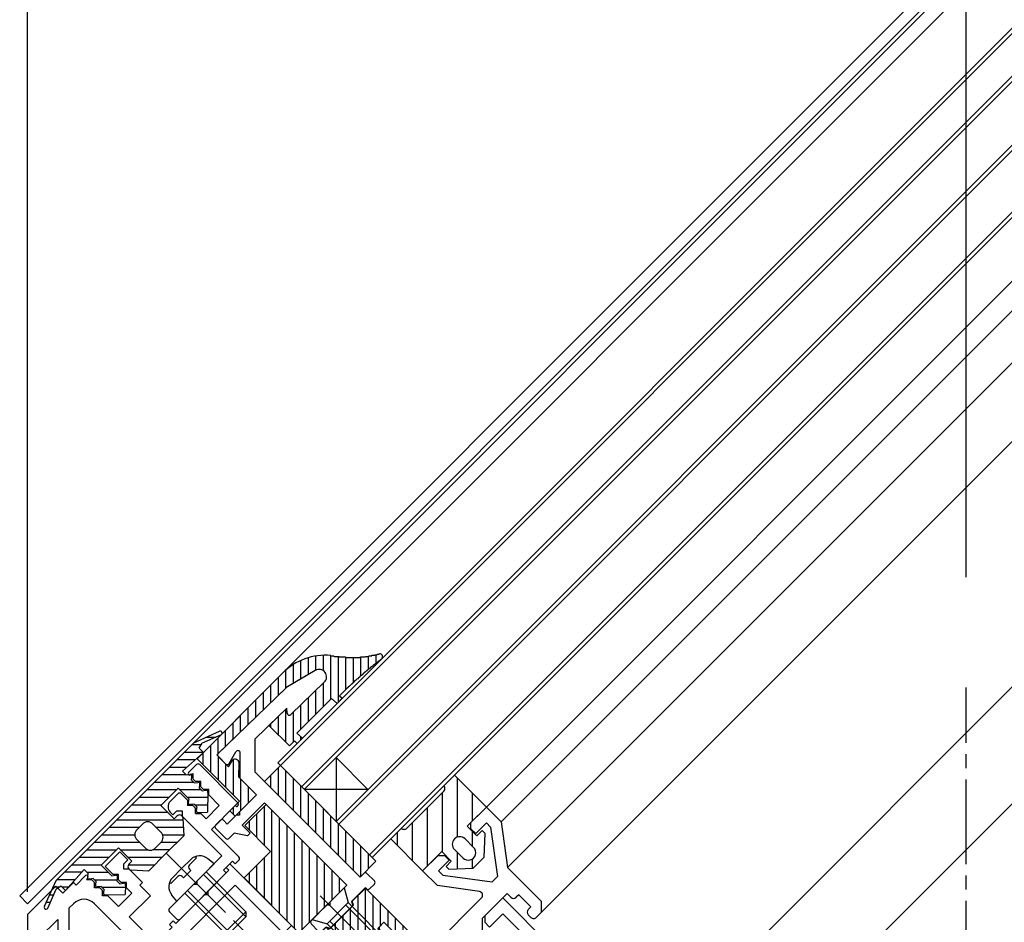
# Model space of a CAD drawing. Extents: x -210 to 210, y -148 to 148.
# Drawn here: x -149 to -105, y -21 to 19 of the extents above; entities that cross this region are included whole.
import ezdxf

# ---------------------------------------------------------------- set-up
doc = ezdxf.new("R2010")
doc.units = 0
doc.header["$LTSCALE"] = 10
doc.header["$MEASUREMENT"] = 0
doc.linetypes.add('DASHDOT', pattern=[0.5375, 0.375, -0.05, 0.0625, -0.05])
doc.linetypes.add('DOT', pattern=[0.1125, 0.0625, -0.05])
for name, color, linetype in [('ガラス', 48, 'CONTINUOUS'), ('ゴム等', 63, 'CONTINUOUS'), ('ボルト／ビス', 64, 'CONTINUOUS'), ('型材断面', 47, 'CONTINUOUS'), ('寸法', 80, 'CONTINUOUS')]:
    doc.layers.add(name, color=color, linetype=linetype)

# ---------------------------------------------------------------- blocks, each defined once
blk = doc.blocks.new('*U35')
at = {"layer": '型材断面', "color": 47, "linetype": 'Continuous'}
for p, q in [((-135.88598, -9.520658), (-137.113625, -10.24279)), ((-135.485425, -10.04775), (-136.969358, -11.480768)), ((-137.176175, -10.29032), (-140.192133, -13.2028)), ((-137.155878, -11.197498), (-138.55586, -12.549445)), ((-137.13851, -11.416727), (-137.155878, -11.197498)), ((-138.555858, -14.040155), (-138.55586, -12.549445)), ((-139.86464, -13.674183), (-140.193378, -13.345445)), ((-139.707007, -13.652913), (-139.409448, -13.129767)), ((-139.222525, -14.316298), (-139.222525, -13.17921)), ((-138.497567, -15.041255), (-139.222525, -14.316298)), ((-133.90137, -18.69464), (-138.555858, -14.040155)), ((-139.251815, -15.795503), (-138.497567, -15.041255)), ((-139.133962, -16.384757), (-138.144013, -15.394808)), ((-134.49063, -19.048193), (-138.144013, -15.394808)), ((-140.312475, -16.38476), (-140.10034, -16.172625)), ((-139.79393, -16.337618), (-139.958922, -16.172625)), ((-139.79393, -16.337618), (-139.393235, -15.936923)), ((-139.251815, -15.936925), (-139.393235, -15.936923)), ((-139.251815, -15.795503), (-139.251815, -15.936925)), ((-139.86464, -16.974013), (-140.312475, -16.52618)), ((-138.78041, -16.73831), (-139.133962, -16.384757)), ((-139.72322, -16.974015), (-139.487518, -16.73831)), ((-138.89826, -16.856165), (-139.487518, -16.73831)), ((-138.89826, -16.856165), (-138.78041, -16.73831)), ((-133.90137, -18.69464), (-133.736383, -18.529648)), ((-133.264977, -18.859633), (-133.59496, -18.529648)), ((-135.244875, -19.80244), (-134.49063, -19.048193)), ((-134.278497, -19.77887), (-133.66567, -19.166045)), ((-133.61853, -19.213185), (-133.66567, -19.166045)), ((-133.477107, -19.213185), (-133.264977, -19.001052)), ((-136.069835, -20.627398), (-135.386298, -19.943862)), ((-135.244875, -19.943862), (-135.386298, -19.943862)), ((-135.244875, -19.80244), (-135.244875, -19.943862)), ((-135.233087, -20.969168), (-134.21957, -19.955648)), ((-134.278497, -19.77887), (-134.21957, -19.955648)), ((-135.739848, -21.098802), (-136.069835, -20.768822)), ((-135.59843, -21.098802), (-135.409868, -20.91024)), ((-135.233087, -20.969168), (-135.409868, -20.91024))]:
    blk.add_line(p, q, dxfattribs=at)
for centre, radius, start, end in [((-135.716977, -9.807962), 0.333333, 314, 120.465208), ((-136.94462, -10.530095), 0.333333, 120.465208, 134), ((-137.038822, -11.408825), 0.1, 184.529049, 314), ((-139.322524, -13.179202), 0.1, 0, 150.369338), ((-140.122666, -13.274728), 0.1, 134, 225), ((-139.793928, -13.603466), 0.1, 225, 330.369338), ((-140.02963, -16.243331), 0.1, 45, 135), ((-140.241762, -16.455463), 0.1, 135, 225), ((-139.793928, -16.903297), 0.1, 225, 315), ((-133.665669, -18.600354), 0.1, 45, 135), ((-133.547818, -19.142469), 0.1, 225, 315), ((-133.335686, -18.930337), 0.1, 315, 45), ((-135.999122, -20.698104), 0.1, 135, 225), ((-135.669139, -21.028087), 0.1, 225, 315)]:
    blk.add_arc(centre, radius, start, end, dxfattribs=at)
blk = doc.blocks.new('*U36')
at = {"layer": '型材断面', "color": 47, "linetype": 'Continuous'}
for p, q in [((-141.160988, -13.697735), (-141.51454, -14.051292)), ((-139.32251, -15.394795), (-141.019565, -13.697738)), ((-141.435973, -14.157228), (-141.325978, -14.098433)), ((-141.325978, -14.098433), (-141.325978, -14.334135)), ((-141.208127, -14.451985), (-141.325978, -14.334135)), ((-140.972425, -14.451985), (-141.208127, -14.451985)), ((-140.972425, -14.687687), (-140.972425, -14.451985)), ((-140.854575, -14.805537), (-140.972425, -14.687687)), ((-140.618873, -14.805537), (-140.854575, -14.805537)), ((-140.618873, -15.04124), (-140.618873, -14.805537)), ((-141.985945, -14.9941), (-142.327712, -15.33587)), ((-141.56168, -15.276943), (-141.844523, -14.9941)), ((-141.56168, -15.276943), (-141.56168, -15.512645)), ((-140.147468, -15.512645), (-140.618873, -15.04124)), ((-141.325978, -15.512645), (-141.56168, -15.512645)), ((-141.208127, -15.630498), (-141.325978, -15.512645)), ((-141.208127, -15.8662), (-141.208127, -15.630498)), ((-140.147468, -15.512645), (-140.736722, -16.1019)), ((-139.46393, -15.536215), (-140.50102, -16.573305)), ((-139.384267, -15.55412), (-139.46393, -15.536215)), ((-139.32251, -15.394795), (-139.304605, -15.474457)), ((-142.209862, -15.925125), (-142.327712, -15.807273)), ((-142.033085, -15.748347), (-142.209862, -15.925125)), ((-142.033085, -15.748347), (-141.797383, -15.748347)), ((-141.797383, -15.748347), (-141.797383, -15.98405)), ((-140.029615, -17.751818), (-141.797383, -15.98405)), ((-141.208127, -15.8662), (-140.972425, -15.8662)), ((-140.736722, -16.1019), (-140.972425, -15.8662)), ((-139.27537, -17.798957), (-140.50102, -16.573305)), ((-140.029615, -17.751818), (-141.137418, -18.859617)), ((-139.558213, -17.98752), (-139.958905, -18.388213)), ((-139.44036, -18.10537), (-139.558213, -17.98752)), ((-139.275367, -17.940377), (-139.44036, -18.10537)), ((-139.841055, -18.506065), (-141.891663, -20.556675)), ((-139.841055, -18.506065), (-139.958905, -18.388213)), ((-141.278838, -19.00104), (-142.363068, -20.08527)), ((-141.278838, -19.00104), (-141.137418, -19.001037)), ((-141.137418, -19.001037), (-141.137418, -18.859617)), ((-142.033085, -20.556672), (-142.36307, -20.22669))]:
    blk.add_line(p, q, dxfattribs=at)
for centre, radius, start, end in [((-141.090277, -13.768446), 0.1, 45, 135), ((-141.4674, -14.098429), 0.066667, 135, 298.125506), ((-141.915235, -15.064808), 0.1, 45, 135), ((-142.092011, -15.571568), 0.333333, 135, 225), ((-139.36965, -15.489073), 0.066667, 257.333531, 12.666469), ((-139.34608, -17.869665), 0.1, 315, 45), ((-142.292358, -20.155977), 0.1, 135, 225), ((-141.962375, -20.48596), 0.1, 225, 315)]:
    blk.add_arc(centre, radius, start, end, dxfattribs=at)
blk = doc.blocks.new('*U40')
at = {"layer": '型材断面', "color": 47, "linetype": 'Continuous'}
for p, q in [((-128.362227, -20.4149), (-127.560797, -19.613495)), ((-124.657492, -22.5168), (-127.560827, -19.613525)), ((-128.362227, -20.4149), (-128.36223, -20.69774)), ((-128.150095, -20.90987), (-127.56083, -20.320622)), ((-126.735862, -21.14557), (-127.56083, -20.320622)), ((-128.36223, -20.69774), (-128.150095, -20.90987)), ((-126.382308, -21.40484), (-131.803575, -26.825947)), ((-129.092922, -23.502557), (-126.735862, -21.14557)), ((-126.382308, -21.40484), (-125.32416, -22.462968)), ((-129.823605, -21.876232), (-130.625005, -22.677607)), ((-129.917887, -22.67761), (-129.328622, -22.088363)), ((-129.823605, -21.876232), (-129.540758, -21.876232)), ((-129.540758, -21.876232), (-129.328622, -22.088363)), ((-129.44648, -23.856105), (-130.625005, -22.677607)), ((-129.092922, -23.502557), (-129.917887, -22.67761)), ((-125.32416, -22.462968), (-125.32416, -34.713548)), ((-124.657492, -28.813548), (-124.657492, -22.5168)), ((-131.803568, -26.213123), (-129.44648, -23.856105)), ((-138.00242, -25.199628), (-138.002425, -25.671033)), ((-138.00242, -25.199628), (-137.766715, -24.96393)), ((-136.658908, -26.071765), (-137.766715, -24.96393)), ((-134.113345, -26.02464), (-133.052668, -24.96399)), ((-132.74626, -25.270407), (-133.052678, -25.576815)), ((-133.052668, -24.96399), (-132.74626, -25.270407)), ((-138.002425, -25.671033), (-135.763285, -27.910235)), ((-133.052678, -25.576815), (-132.486997, -26.142508)), ((-136.658908, -26.21319), (-136.658908, -26.071765)), ((-136.658908, -26.21319), (-136.517487, -26.21319)), ((-135.409723, -27.320982), (-136.517487, -26.21319)), ((-134.11335, -26.260343), (-134.113345, -26.024643)), ((-132.486997, -26.142508), (-132.180583, -25.8361)), ((-131.803568, -26.213123), (-132.180583, -25.8361)), ((-134.349047, -26.260335), (-135.409723, -27.320982)), ((-134.11335, -26.260343), (-134.349047, -26.260335)), ((-134.057493, -28.325785), (-132.18059, -26.448923)), ((-131.803575, -26.825947), (-132.18059, -26.448923)), ((-135.056178, -27.910243), (-134.631905, -27.485985)), ((-134.631905, -27.485985), (-134.231213, -27.886687)), ((-114.157495, -28.813548), (-114.157495, -27.14688)), ((-114.157495, -27.14688), (-113.657495, -27.14688)), ((-113.657495, -43.480215), (-113.657495, -27.14688)), ((-135.763285, -27.910235), (-135.056178, -27.910243)), ((-134.231213, -27.886687), (-134.490827, -28.146295)), ((-134.490827, -30.713545), (-134.490827, -28.146295)), ((-134.057493, -34.713548), (-134.057493, -28.325785)), ((-125.32416, -28.813548), (-125.32416, -34.713548)), ((-116.658962, -28.813548), (-124.657492, -28.813548)), ((-116.658962, -28.813548), (-114.157495, -28.813548)), ((-115.657495, -29.313548), (-124.657492, -29.313548)), ((-124.657492, -29.313548), (-124.657492, -42.980215)), ((-115.657495, -29.313548), (-115.657495, -29.813548)), ((-115.324162, -29.313548), (-115.324162, -29.813548)), ((-114.157495, -29.313548), (-115.324162, -29.313548)), ((-114.157495, -29.313548), (-114.157495, -42.980215)), ((-115.657495, -29.813548), (-115.324162, -29.813548)), ((-134.390827, -30.813545), (-134.490827, -30.713545)), ((-134.390827, -30.813545), (-134.490827, -30.913545)), ((-134.490827, -30.913545), (-134.490827, -31.880213)), ((-134.390827, -31.980213), (-134.490827, -31.880213)), ((-134.390827, -31.980213), (-134.490827, -32.080213)), ((-134.490827, -35.14688), (-134.490827, -32.080213)), ((-134.057493, -34.713548), (-129.525512, -34.713548)), ((-129.358845, -34.54688), (-129.525512, -34.713548)), ((-129.358845, -34.54688), (-128.025512, -34.54688)), ((-128.025512, -34.54688), (-127.858845, -34.713548)), ((-125.32416, -34.713548), (-127.858845, -34.713548)), ((-134.490827, -35.14688), (-129.725512, -35.14688)), ((-129.725512, -36.480213), (-129.725512, -35.14688)), ((-129.225512, -36.580213), (-129.225512, -35.14688)), ((-129.225512, -35.14688), (-128.79218, -35.14688)), ((-128.69218, -35.04688), (-128.79218, -35.14688)), ((-128.69218, -35.04688), (-128.59218, -35.14688)), ((-128.59218, -35.14688), (-128.158847, -35.14688)), ((-128.158847, -36.580213), (-128.158847, -35.14688)), ((-127.658847, -36.480213), (-127.658847, -35.14688)), ((-125.32416, -35.14688), (-127.658847, -35.14688)), ((-125.32416, -35.14688), (-125.32416, -40.213545)), ((-129.725512, -36.480213), (-129.858847, -36.480213)), ((-129.858847, -36.980213), (-129.858847, -36.480213)), ((-129.525512, -36.980213), (-129.225512, -36.580213)), ((-127.858847, -36.980213), (-128.158847, -36.580213)), ((-127.525512, -36.480213), (-127.658847, -36.480213)), ((-127.525512, -36.980213), (-127.525512, -36.480213)), ((-129.525512, -36.980213), (-129.858847, -36.980213)), ((-127.858847, -36.980213), (-127.525512, -36.980213)), ((-125.22416, -40.313545), (-125.32416, -40.213545)), ((-125.22416, -40.313545), (-125.32416, -40.413545)), ((-125.32416, -41.38021), (-125.32416, -40.413545)), ((-125.22416, -41.48021), (-125.32416, -41.38021)), ((-125.22416, -41.48021), (-125.32416, -41.58021)), ((-125.32416, -44.413545), (-125.32416, -41.58021)), ((-115.324162, -42.480215), (-115.657495, -42.480215)), ((-115.657495, -42.980213), (-115.657495, -42.480215)), ((-115.324162, -42.980213), (-115.324162, -42.480215)), ((-124.657492, -42.980215), (-115.657495, -42.980215)), ((-115.324162, -42.980215), (-114.157495, -42.980215)), ((-124.657492, -43.480215), (-113.657495, -43.480215)), ((-124.657492, -43.480215), (-124.657492, -44.413545)), ((-124.824158, -44.580213), (-125.157492, -44.580213))]:
    blk.add_line(p, q, dxfattribs=at)
at = {"layer": '型材断面', "color": 47, "linetype": 'DOT'}
for centre, start, end in [((-125.157489, -44.413543), 180, 270), ((-124.824155, -44.413543), 270, 0)]:
    blk.add_arc(centre, 0.166667, start, end, dxfattribs=at)
blk = doc.blocks.new('*U50')
at = {"layer": '型材断面', "linetype": 'Continuous'}
for p, q in [((-128.975035, -16.266507), (-128.291495, -15.58297)), ((-128.291495, -15.58297), (-127.631527, -16.242937)), ((-128.97503, -16.549355), (-128.975035, -16.266507)), ((-128.7629, -16.76148), (-128.97503, -16.549355)), ((-128.291493, -16.290082), (-128.7629, -16.76148)), ((-128.103525, -16.47805), (-128.291493, -16.290082)), ((-128.103525, -16.47805), (-127.796968, -18.671118)), ((-127.631527, -16.242937), (-127.348092, -18.270612)), ((-130.436385, -17.727862), (-131.11992, -18.411402)), ((-130.436385, -17.727862), (-130.153545, -17.72786)), ((-130.153545, -17.72786), (-129.941415, -17.939998)), ((-130.41282, -18.411402), (-129.941415, -17.939998)), ((-125.84022, -19.778448), (-127.348092, -18.270612)), ((-131.11992, -18.411402), (-130.459952, -19.07137)), ((-130.224848, -18.599367), (-130.41282, -18.411402)), ((-130.224848, -18.599367), (-128.031775, -18.90593)), ((-128.031775, -18.90593), (-127.796968, -18.671118)), ((-128.599295, -19.33146), (-130.459952, -19.07137)), ((-131.214205, -22.324057), (-128.504518, -19.614375)), ((-127.37231, -19.42491), (-128.480108, -20.532708)), ((-127.37231, -19.42491), (-127.207298, -19.58992)), ((-126.853733, -19.472058), (-126.971598, -19.58992)), ((-126.311637, -20.014145), (-126.853733, -19.472058)), ((-126.429495, -20.132002), (-126.311637, -20.014145)), ((-125.840215, -20.249848), (-125.84022, -19.778448)), ((-128.480108, -20.532708), (-128.4801, -21.098383)), ((-126.429495, -20.367707), (-126.311637, -20.485565)), ((-126.075932, -20.485565), (-125.840215, -20.249848)), ((-132.840547, -20.697718), (-133.052683, -20.909847)), ((-133.052683, -20.909847), (-133.005542, -21.428388)), ((-131.214205, -22.324057), (-132.840547, -20.697718)), ((-128.4801, -21.098383), (-129.140107, -21.75837)), ((-133.005542, -21.428388), (-131.662045, -22.77189)), ((-131.685635, -23.738238), (-129.705755, -21.758355)), ((-129.705755, -21.758355), (-129.140107, -21.75837)), ((-134.490465, -22.347625), (-134.278325, -22.13549)), ((-133.759793, -22.18263), (-134.278325, -22.13549)), ((-133.759793, -22.18263), (-132.41629, -23.526133)), ((-134.490465, -22.347625), (-131.333148, -25.504943)), ((-131.662045, -22.77189), (-132.41629, -23.526133)), ((-131.520693, -23.90318), (-131.685635, -23.738238)), ((-131.756402, -24.374587), (-131.520695, -24.138883)), ((-131.214287, -24.9167), (-131.756402, -24.374587)), ((-130.97859, -24.681), (-131.21429, -24.916708)), ((-130.625035, -24.798855), (-130.742887, -24.681)), ((-131.096443, -25.505962), (-130.625035, -25.034555))]:
    blk.add_line(p, q, dxfattribs=at)
for centre, start, end in [((-128.622371, -19.496523), 315.000002, 82.042477), ((-127.089448, -19.472069), 225.00076, 314.999392), ((-126.311644, -20.249855), 135, 225), ((-126.193786, -20.36772), 225, 315), ((-131.638544, -24.021035), 314.99919, 45), ((-130.860738, -24.798856), 45.000002, 135.000002), ((-130.742888, -24.916707), 315.000002, 45.000002), ((-131.214293, -25.388112), 225.000002, 315.000002)]:
    blk.add_arc(centre, 0.166667, start, end, dxfattribs=at)
blk = doc.blocks.new('*U239')
at = {"layer": '型材断面', "linetype": 'Continuous'}
for p, q in [((-144.56522, -17.574625), (-145.213403, -18.222805)), ((-144.56522, -17.574625), (-144.211668, -17.928178)), ((-144.859847, -18.57636), (-145.213403, -18.222805)), ((-144.388443, -18.104955), (-144.211668, -17.928178)), ((-144.388443, -18.340657), (-144.388443, -18.104955)), ((-144.15274, -18.340657), (-144.388443, -18.340657)), ((-143.563485, -18.929912), (-144.15274, -18.340657)), ((-139.83939, -18.269948), (-139.674398, -18.104955)), ((-139.721537, -18.387798), (-139.83939, -18.269948)), ((-139.674398, -18.104955), (-136.941043, -20.83831)), ((-146.509763, -19.047765), (-146.0855, -18.6235)), ((-145.979565, -18.702067), (-146.03836, -18.812062)), ((-144.624145, -18.57636), (-144.859847, -18.57636)), ((-144.624145, -18.812062), (-144.624145, -18.57636)), ((-140.664347, -19.330608), (-139.721537, -18.387798)), ((-148.65751, -20.346983), (-147.405433, -19.094905)), ((-147.09902, -19.401318), (-147.405433, -19.094905)), ((-147.09902, -19.401318), (-146.627615, -18.929912)), ((-146.509763, -19.047765), (-146.627615, -18.929912)), ((-145.802657, -18.812062), (-146.03836, -18.812062)), ((-145.684805, -18.929912), (-145.802657, -18.812062)), ((-145.684805, -19.165615), (-145.684805, -18.929912)), ((-145.449103, -19.165615), (-145.684805, -19.165615)), ((-145.331253, -19.283468), (-145.449103, -19.165615)), ((-144.506295, -18.929912), (-144.624145, -18.812062)), ((-144.270593, -18.929912), (-144.506295, -18.929912)), ((-144.270593, -19.165615), (-144.270593, -18.929912)), ((-144.03489, -19.401318), (-144.270593, -19.165615)), ((-143.681337, -19.047765), (-143.563485, -18.929912)), ((-143.681337, -19.047765), (-143.20993, -19.519168)), ((-139.438692, -19.047763), (-142.502825, -22.111895)), ((-137.294595, -21.19186), (-139.438692, -19.047763)), ((-145.331253, -19.519168), (-145.331253, -19.283468)), ((-145.09555, -19.519168), (-145.331253, -19.519168)), ((-144.624145, -19.990572), (-145.09555, -19.519168)), ((-144.624145, -19.990572), (-144.03489, -19.401318)), ((-144.15274, -20.461978), (-143.20993, -19.519168)), ((-142.07856, -20.74482), (-140.80577, -19.472027)), ((-140.664347, -19.472027), (-140.80577, -19.472027)), ((-140.664347, -19.330608), (-140.664347, -19.472027)), ((-146.627615, -19.872722), (-146.824178, -20.069285)), ((-146.824178, -20.069285), (-146.824178, -22.069285)), ((-145.684805, -19.872722), (-141.537245, -24.020283)), ((-148.65751, -20.346983), (-148.65751, -42.4615)), ((-144.15274, -20.461978), (-142.97423, -21.64049)), ((-147.324178, -20.569285), (-148.15751, -21.402617)), ((-147.324178, -20.569285), (-147.324178, -22.069285)), ((-142.97423, -21.64049), (-142.243552, -20.909813)), ((-142.361405, -20.79196), (-142.196413, -20.62697)), ((-142.243552, -20.909813), (-142.361405, -20.79196)), ((-142.07856, -20.74482), (-142.196413, -20.62697)), ((-136.941043, -20.83831), (-137.294595, -21.19186)), ((-148.15751, -41.9615), (-148.15751, -21.402617)), ((-147.324178, -22.069285), (-146.824178, -22.069285)), ((-140.358738, -24.25599), (-142.502825, -22.111895)), ((-140.595158, -24.492407), (-140.358738, -24.25599)), ((-142.009353, -24.963793), (-141.537248, -24.491687)), ((-139.803133, -27.170095), (-142.009353, -24.963793)), ((-138.945273, -27.085157), (-140.595165, -25.43521)), ((-139.41667, -27.792252), (-138.945273, -27.085157)), ((-140.274535, -27.877197), (-139.803133, -27.170095)), ((-138.515402, -29.636333), (-140.274535, -27.877197)), ((-139.41667, -27.792252), (-138.898128, -28.310797)), ((-138.898128, -28.45222), (-138.898128, -28.310797)), ((-138.898128, -28.45222), (-138.756705, -28.45222)), ((-138.756705, -28.45222), (-138.23816, -28.970765)), ((-137.531052, -28.49936), (-138.23816, -28.970765)), ((-137.531052, -28.49936), (-137.059648, -28.970765)), ((-138.515402, -29.636333), (-137.58202, -29.014077)), ((-137.58202, -29.014077), (-137.34249, -29.253607)), ((-137.34249, -29.253607), (-137.059648, -28.970765)), ((-132.159037, -39.494862), (-132.159037, -38.494862)), ((-132.159037, -38.494862), (-130.59237, -38.494862)), ((-130.59237, -38.828195), (-130.59237, -38.494862)), ((-127.525705, -38.828195), (-130.59237, -38.828195)), ((-127.525705, -38.828195), (-127.525705, -39.328195)), ((-131.825705, -38.994862), (-131.825705, -39.494862)), ((-131.825705, -38.994862), (-130.99237, -38.994862)), ((-130.99237, -38.994862), (-130.99237, -41.9615)), ((-130.49237, -44.594862), (-130.49237, -39.328195)), ((-128.79237, -39.328195), (-130.49237, -39.328195)), ((-128.69237, -39.228195), (-128.79237, -39.328195)), ((-128.59237, -39.328195), (-128.69237, -39.228195)), ((-128.59237, -39.328195), (-127.525705, -39.328195)), ((-132.159037, -39.494862), (-131.825705, -39.494862)), ((-148.15751, -41.9615), (-130.99237, -41.9615)), ((-148.65751, -42.4615), (-140.324178, -42.4615)), ((-140.324178, -47.128168), (-140.324178, -42.4615)), ((-139.65751, -47.128168), (-139.65751, -42.4615)), ((-139.65751, -42.4615), (-130.99237, -42.4615)), ((-130.99237, -43.294863), (-130.99237, -42.4615)), ((-130.99237, -43.294863), (-131.825705, -43.294863)), ((-131.825705, -43.294863), (-131.825705, -43.794863)), ((-130.99237, -43.794863), (-131.825705, -43.794863)), ((-130.99237, -44.928195), (-130.99237, -43.794863)), ((-130.159037, -44.594862), (-130.49237, -44.594862)), ((-129.99237, -44.928195), (-129.99237, -44.761528)), ((-130.825705, -45.094862), (-130.159037, -45.094862)), ((-139.65751, -47.128168), (-140.324178, -47.128168))]:
    blk.add_line(p, q, dxfattribs=at)
for centre, radius, start, end in [((-146.038358, -18.67064), 0.066667, 331.874494, 135), ((-146.156208, -20.344128), 0.666667, 45, 135), ((-141.772946, -24.255985), 0.333333, 314.999899, 45), ((-140.123752, -24.963814), 0.666667, 134.999863, 224.999045), ((-130.825697, -44.9282), 0.166667, 180, 270), ((-130.159031, -44.761534), 0.166667, 0, 90), ((-130.159031, -44.9282), 0.166667, 270, 0)]:
    blk.add_arc(centre, radius, start, end, dxfattribs=at)
blk = doc.blocks.new('*U116')
at = {"layer": 'ゴム等', "linetype": 'Continuous'}
for p, q in [((-136.539218, -9.083497), (-136.539218, -9.904907)), ((-136.205885, -8.959015), (-136.205885, -9.708832)), ((-135.872552, -8.882208), (-135.872552, -9.512758)), ((-135.53922, -8.848957), (-135.53922, -9.52598)), ((-135.205887, -8.857622), (-135.205887, -10.80662)), ((-134.872555, -8.894625), (-134.872555, -10.944693)), ((-134.53922, -8.923925), (-134.53922, -10.375652)), ((-134.205887, -8.93696), (-134.205887, -10.06284)), ((-133.872552, -8.925148), (-133.872552, -9.763152)), ((-133.53922, -8.882333), (-133.53922, -9.476502)), ((-133.205885, -8.81742), (-133.205885, -9.209018)), ((-137.205885, -9.51415), (-137.205885, -10.318862)), ((-135.88598, -9.520658), (-137.148125, -10.263083)), ((-136.872552, -9.263555), (-136.872552, -10.100985)), ((-141.137627, -13.438522), (-137.327322, -9.628225)), ((-137.53922, -9.840122), (-137.53922, -10.640762)), ((-135.485425, -10.04775), (-136.969358, -11.480768)), ((-140.265528, -13.273532), (-137.148125, -10.263083)), ((-137.872552, -10.173455), (-137.872552, -10.962658)), ((-135.872552, -10.421593), (-135.872552, -11.473285)), ((-135.53922, -10.0997), (-135.53922, -11.139955)), ((-134.472272, -10.308705), (-134.808365, -10.6448)), ((-134.472272, -10.308705), (-134.44009, -10.277243)), ((-138.53922, -10.84012), (-138.53922, -11.606452)), ((-138.205887, -10.50679), (-138.205887, -11.284558)), ((-136.699275, -12.300003), (-135.166243, -10.766978)), ((-136.205885, -10.74349), (-136.205885, -11.806615)), ((-135.166243, -10.766978), (-134.922182, -10.994322)), ((-134.922182, -10.994322), (-134.686335, -10.758468)), ((-134.808365, -10.6448), (-134.686335, -10.758468)), ((-138.872555, -11.92835), (-138.872555, -11.173452)), ((-137.155878, -11.197498), (-137.947393, -11.961855)), ((-137.205885, -11.24579), (-137.205885, -12.70336)), ((-137.13851, -11.416727), (-137.155878, -11.197498)), ((-136.539218, -11.065385), (-136.539218, -12.139948)), ((-139.205885, -12.250245), (-139.205885, -11.506783)), ((-137.53922, -11.567688), (-137.53922, -12.370028)), ((-136.872552, -11.387283), (-136.872552, -12.708985)), ((-139.872552, -12.894038), (-139.872552, -12.17345)), ((-139.539218, -12.572142), (-139.539218, -11.840117)), ((-137.036408, -12.87284), (-137.947393, -11.961855)), ((-137.872552, -11.889582), (-137.872552, -12.036693)), ((-140.205885, -13.215938), (-140.205885, -12.50678)), ((-137.036408, -12.87284), (-136.813093, -12.649525)), ((-136.813093, -12.649525), (-136.691068, -12.7632)), ((-136.699275, -12.300003), (-136.455215, -12.527347)), ((-136.691068, -12.7632), (-136.455215, -12.527347)), ((-136.539218, -12.449095), (-136.539218, -12.611352)), ((-140.53922, -12.840115), (-140.53922, -14.036932)), ((-139.25201, -15.324143), (-141.137627, -13.438522)), ((-140.872552, -13.173448), (-140.872552, -13.703597)), ((-139.746983, -13.792077), (-140.265528, -13.273532)), ((-140.205885, -13.333173), (-140.205885, -14.370265)), ((-139.746983, -13.792077), (-139.558425, -13.509238)), ((-139.539218, -13.480428), (-139.539218, -15.036932)), ((-139.872552, -13.666507), (-139.872552, -14.7036)), ((-139.275577, -14.263483), (-139.27392, -13.624972)), ((-138.49776, -15.0413), (-139.275577, -14.263483)), ((-139.205885, -14.333175), (-139.205885, -15.749417)), ((-138.872555, -14.666505), (-138.872555, -15.41609)), ((-139.440575, -15.984108), (-138.49776, -15.0413)), ((-139.676278, -15.74841), (-139.25201, -15.324143)), ((-139.539218, -15.61135), (-139.539218, -15.885465)), ((-139.440575, -15.984108), (-139.676278, -15.74841))]:
    blk.add_line(p, q, dxfattribs=at)
for points in [[(-135.2, -8.875), (-135.2, -8.875), (-135.175, -8.875), (-135.175, -8.875), (-135.175, -8.875), (-135.15, -8.875), (-135.15, -8.875), (-135.125, -8.875), (-135.125, -8.875), (-135.1, -8.875), (-135.1, -8.875), (-135.1, -8.875), (-135.075, -8.875), (-135.075, -8.875), (-135.05, -8.9), (-135.05, -8.9), (-135.025, -8.9), (-135.025, -8.9), (-135, -8.9), (-135, -8.9), (-135, -8.9), (-134.975, -8.9), (-134.975, -8.9), (-134.95, -8.9), (-134.95, -8.9), (-134.925, -8.9), (-134.925, -8.9), (-134.925, -8.9), (-134.9, -8.9), (-134.9, -8.9), (-134.875, -8.9), (-134.875, -8.9), (-134.85, -8.9), (-134.85, -8.9), (-134.825, -8.9), (-134.825, -8.925), (-134.825, -8.925), (-134.8, -8.925), (-134.8, -8.925), (-134.775, -8.925), (-134.775, -8.925), (-134.75, -8.925), (-134.75, -8.925), (-134.75, -8.925), (-134.725, -8.925), (-134.725, -8.925), (-134.7, -8.925), (-134.7, -8.925), (-134.675, -8.925), (-134.675, -8.925), (-134.675, -8.925), (-134.65, -8.925), (-134.65, -8.925), (-134.625, -8.925), (-134.625, -8.925), (-134.6, -8.925), (-134.6, -8.925), (-134.575, -8.925), (-134.575, -8.925), (-134.575, -8.925), (-134.55, -8.925), (-134.55, -8.925), (-134.525, -8.95), (-134.525, -8.95), (-134.5, -8.95), (-134.5, -8.95), (-134.5, -8.95), (-134.475, -8.95), (-134.475, -8.95), (-134.45, -8.95), (-134.45, -8.95), (-134.425, -8.95), (-134.425, -8.95), (-134.4, -8.95), (-134.4, -8.95), (-134.4, -8.95), (-134.375, -8.95), (-134.375, -8.95), (-134.35, -8.95), (-134.35, -8.95), (-134.325, -8.95), (-134.325, -8.95), (-134.325, -8.95), (-134.3, -8.95), (-134.3, -8.95), (-134.275, -8.95), (-134.275, -8.95), (-134.25, -8.95), (-134.25, -8.95), (-134.25, -8.95), (-134.225, -8.95), (-134.225, -8.95), (-134.2, -8.95), (-134.2, -8.95), (-134.175, -8.95), (-134.175, -8.95), (-134.175, -8.95), (-134.15, -8.95), (-134.15, -8.95), (-134.125, -8.95), (-134.125, -8.95), (-134.1, -8.95), (-134.1, -8.95), (-134.075, -8.95), (-134.075, -8.95), (-134.075, -8.95), (-134.05, -8.95), (-134.05, -8.95), (-134.025, -8.95), (-134.025, -8.95), (-134, -8.95), (-134, -8.95), (-134, -8.95), (-133.975, -8.95), (-133.975, -8.95), (-133.95, -8.95), (-133.95, -8.95), (-133.925, -8.95), (-133.925, -8.95), (-133.925, -8.95), (-133.9, -8.95), (-133.9, -8.95), (-133.875, -8.925), (-133.875, -8.925), (-133.85, -8.925), (-133.85, -8.925), (-133.85, -8.925), (-133.825, -8.925), (-133.825, -8.925), (-133.8, -8.925), (-133.8, -8.925), (-133.775, -8.925), (-133.775, -8.925), (-133.775, -8.925), (-133.75, -8.925), (-133.75, -8.925), (-133.725, -8.925), (-133.725, -8.925), (-133.7, -8.925), (-133.7, -8.925), (-133.7, -8.925), (-133.675, -8.925), (-133.675, -8.925), (-133.65, -8.9), (-133.65, -8.9), (-133.625, -8.9), (-133.625, -8.9), (-133.625, -8.9), (-133.6, -8.9), (-133.6, -8.9), (-133.575, -8.9), (-133.575, -8.9), (-133.55, -8.9), (-133.55, -8.9), (-133.55, -8.9), (-133.525, -8.9), (-133.525, -8.9), (-133.5, -8.875), (-133.5, -8.875), (-133.475, -8.875), (-133.475, -8.875), (-133.45, -8.875), (-133.45, -8.875), (-133.45, -8.875), (-133.425, -8.875), (-133.425, -8.875), (-133.4, -8.875), (-133.4, -8.875), (-133.375, -8.875), (-133.375, -8.875), (-133.375, -8.85), (-133.35, -8.85), (-133.35, -8.85), (-133.325, -8.85), (-133.325, -8.85), (-133.325, -8.85), (-133.3, -8.85), (-133.3, -8.85), (-133.275, -8.85), (-133.275, -8.85), (-133.25, -8.85), (-133.25, -8.825), (-133.25, -8.825), (-133.225, -8.825), (-133.225, -8.825), (-133.2, -8.825), (-133.2, -8.825), (-133.175, -8.825), (-133.175, -8.825), (-133.175, -8.825), (-133.15, -8.825), (-133.15, -8.825), (-133.125, -8.8), (-133.125, -8.8), (-133.1, -8.8), (-133.1, -8.8), (-133.1, -8.8), (-133.075, -8.8), (-133.075, -8.8), (-133.05, -8.8), (-133.05, -8.8)], [(-134.45, -10.3), (-134.45, -10.275), (-134.45, -10.275), (-134.425, -10.275), (-134.425, -10.275), (-134.425, -10.25), (-134.4, -10.25), (-134.4, -10.25), (-134.4, -10.225), (-134.375, -10.225), (-134.375, -10.225), (-134.375, -10.225), (-134.375, -10.2), (-134.35, -10.2), (-134.35, -10.2), (-134.35, -10.2), (-134.325, -10.175), (-134.325, -10.175), (-134.325, -10.175), (-134.325, -10.175), (-134.3, -10.15), (-134.3, -10.15), (-134.3, -10.15), (-134.275, -10.125), (-134.275, -10.125), (-134.275, -10.125), (-134.275, -10.125), (-134.25, -10.1), (-134.25, -10.1), (-134.25, -10.1), (-134.225, -10.1), (-134.225, -10.075), (-134.225, -10.075), (-134.2, -10.075), (-134.2, -10.075), (-134.2, -10.05), (-134.2, -10.05), (-134.175, -10.05), (-134.175, -10.025), (-134.175, -10.025), (-134.15, -10.025), (-134.15, -10.025), (-134.15, -10), (-134.15, -10), (-134.125, -10), (-134.125, -10), (-134.125, -9.975), (-134.1, -9.975), (-134.1, -9.975), (-134.1, -9.975), (-134.1, -9.95), (-134.075, -9.95), (-134.075, -9.95), (-134.075, -9.925), (-134.05, -9.925), (-134.05, -9.925), (-134.05, -9.925), (-134.025, -9.9), (-134.025, -9.9), (-134.025, -9.9), (-134.025, -9.9), (-134, -9.875), (-134, -9.875), (-134, -9.875), (-133.975, -9.875), (-133.975, -9.85), (-133.975, -9.85), (-133.975, -9.85), (-133.95, -9.85), (-133.95, -9.825), (-133.95, -9.825), (-133.925, -9.825), (-133.925, -9.825), (-133.925, -9.8), (-133.9, -9.8), (-133.9, -9.8), (-133.9, -9.775), (-133.9, -9.775), (-133.875, -9.775), (-133.875, -9.775), (-133.875, -9.75), (-133.85, -9.75), (-133.85, -9.75), (-133.85, -9.75), (-133.85, -9.725), (-133.825, -9.725), (-133.825, -9.725), (-133.825, -9.725), (-133.8, -9.7), (-133.8, -9.7), (-133.8, -9.7), (-133.775, -9.7), (-133.775, -9.675), (-133.775, -9.675), (-133.775, -9.675), (-133.75, -9.675), (-133.75, -9.65), (-133.75, -9.65), (-133.725, -9.65), (-133.725, -9.625), (-133.725, -9.625), (-133.7, -9.625), (-133.7, -9.625), (-133.7, -9.6), (-133.7, -9.6), (-133.675, -9.6), (-133.675, -9.6), (-133.675, -9.575), (-133.65, -9.575), (-133.65, -9.575), (-133.65, -9.575), (-133.625, -9.55), (-133.625, -9.55), (-133.625, -9.55), (-133.625, -9.55), (-133.6, -9.525), (-133.6, -9.525), (-133.6, -9.525), (-133.575, -9.525), (-133.575, -9.5), (-133.575, -9.5), (-133.55, -9.5), (-133.55, -9.5), (-133.55, -9.475), (-133.55, -9.475), (-133.525, -9.475), (-133.525, -9.475), (-133.525, -9.45), (-133.5, -9.45), (-133.5, -9.45), (-133.5, -9.45), (-133.475, -9.425), (-133.475, -9.425), (-133.475, -9.425), (-133.475, -9.425), (-133.45, -9.4), (-133.45, -9.4), (-133.45, -9.4), (-133.425, -9.4), (-133.425, -9.375), (-133.425, -9.375), (-133.4, -9.375), (-133.4, -9.375), (-133.4, -9.35), (-133.375, -9.35), (-133.375, -9.35), (-133.375, -9.35), (-133.375, -9.325), (-133.35, -9.325), (-133.35, -9.325), (-133.35, -9.325), (-133.325, -9.3), (-133.325, -9.3), (-133.325, -9.3), (-133.3, -9.3), (-133.3, -9.275), (-133.3, -9.275), (-133.275, -9.275), (-133.275, -9.275), (-133.275, -9.25), (-133.275, -9.25), (-133.25, -9.25), (-133.25, -9.25), (-133.25, -9.25), (-133.225, -9.225), (-133.225, -9.225), (-133.225, -9.225), (-133.2, -9.225), (-133.2, -9.2), (-133.2, -9.2), (-133.175, -9.2), (-133.175, -9.2), (-133.175, -9.175), (-133.15, -9.175), (-133.15, -9.175), (-133.15, -9.175), (-133.15, -9.15), (-133.125, -9.15), (-133.125, -9.15), (-133.125, -9.15), (-133.1, -9.125), (-133.1, -9.125), (-133.1, -9.125), (-133.075, -9.125), (-133.075, -9.125), (-133.075, -9.1), (-133.05, -9.1), (-133.05, -9.1), (-133.05, -9.1), (-133.025, -9.075), (-133.025, -9.075), (-133.025, -9.075), (-133, -9.075), (-133, -9.05), (-133, -9.05), (-132.975, -9.05), (-132.975, -9.05), (-132.975, -9.025), (-132.975, -9.025), (-132.95, -9.025), (-132.95, -9.025)]]:
    blk.add_lwpolyline(points, dxfattribs=at)
for centre, radius, start, end in [((-135.441702, -11.51384), 2.666667, 84.71457, 134.999983), ((-133.029468, -8.913045), 0.133333, 224.999983, 224.999983), ((-133.029468, -8.913045), 0.133333, 314.999983, 91.38316), ((-135.716976, -9.807961), 0.333333, 314, 120.465208), ((-137.038821, -11.408824), 0.1, 184.529049, 314), ((-139.440571, -13.627089), 0.166667, 0.726018, 134.999983)]:
    blk.add_arc(centre, radius, start, end, dxfattribs=at)
blk = doc.blocks.new('*U117')
at = {"layer": 'ゴム等', "linetype": 'Continuous'}
for p, q in [((-134.254925, -19.755303), (-133.655385, -19.17633)), ((-133.66914, -19.189617), (-133.66914, -22.226705)), ((-131.096515, -21.7352), (-133.655385, -19.17633)), ((-134.002473, -19.51151), (-134.002473, -22.142322)), ((-133.335808, -19.495907), (-133.335808, -22.560038)), ((-134.196, -19.93208), (-135.25666, -20.99274)), ((-134.335805, -20.071885), (-134.335805, -22.193205)), ((-134.196, -19.93208), (-134.254925, -19.755303)), ((-133.002475, -19.82924), (-133.002475, -20.859875)), ((-134.669138, -20.405217), (-134.669138, -22.169517)), ((-132.66914, -20.162575), (-132.66914, -20.869683)), ((-132.335808, -20.495907), (-132.335808, -21.203015)), ((-135.66914, -21.169515), (-135.433435, -20.933813)), ((-135.433435, -20.933813), (-135.25666, -20.99274)), ((-135.335805, -20.966357), (-135.335805, -21.50285)), ((-135.002473, -20.738552), (-135.002473, -21.836182)), ((-132.84071, -20.69811), (-133.099985, -20.957385)), ((-132.970348, -21.511283), (-133.099985, -20.957385)), ((-131.450068, -22.088753), (-132.84071, -20.69811)), ((-132.002473, -20.829242), (-132.002473, -21.53635)), ((-134.490628, -22.348027), (-135.66914, -21.169515)), ((-133.002475, -21.374017), (-133.002475, -22.893372)), ((-131.66914, -21.162575), (-131.66914, -21.869683)), ((-132.970348, -21.511283), (-131.921472, -22.560157)), ((-132.66914, -21.812493), (-132.66914, -23.226705)), ((-131.450068, -22.088753), (-131.096515, -21.7352)), ((-131.335805, -21.49591), (-131.335805, -21.97449)), ((-134.231355, -22.088755), (-134.490628, -22.348027)), ((-134.231355, -22.088755), (-133.677455, -22.21839)), ((-133.677455, -22.21839), (-132.62858, -23.267265)), ((-132.335808, -22.145825), (-132.335808, -22.97449)), ((-131.921472, -22.560157), (-132.62858, -23.267265)), ((-132.002473, -22.47916), (-132.002473, -22.641158))]:
    blk.add_line(p, q, dxfattribs=at)
blk = doc.blocks.new('*U216')
at = {"layer": 'ゴム等', "linetype": 'Continuous'}
for p, q in [((-141.278808, -12.731383), (-140.14067, -12.221123)), ((-140.072485, -12.373203), (-140.915107, -12.75098)), ((-141.278808, -12.731383), (-144.342933, -15.795515)), ((-141.043102, -12.96709), (-140.915107, -12.75098)), ((-140.854545, -13.155648), (-141.043102, -12.96709)), ((-140.854545, -13.155648), (-141.785567, -13.992393)), ((-141.785567, -13.992393), (-141.620575, -14.157385)), ((-141.620575, -14.157385), (-141.458277, -14.134242)), ((-141.38487, -14.393085), (-141.361733, -14.230788)), ((-141.38487, -14.393085), (-141.26702, -14.510935)), ((-141.97413, -14.74664), (-142.740163, -15.512673)), ((-141.97413, -14.74664), (-141.502725, -15.218045)), ((-141.26702, -14.510935), (-141.104725, -14.487795)), ((-141.03132, -14.74664), (-141.00818, -14.584345)), ((-141.03132, -14.74664), (-140.91347, -14.86449)), ((-140.91347, -14.86449), (-140.751173, -14.841348)), ((-141.502725, -15.218045), (-141.525865, -15.38034)), ((-140.654625, -14.937895), (-140.677765, -15.807302)), ((-142.740163, -15.512673), (-142.150905, -16.101927)), ((-141.26702, -15.453748), (-141.42932, -15.476885)), ((-141.26702, -15.453748), (-141.14917, -15.571598)), ((-141.14917, -15.571598), (-141.17231, -15.733895)), ((-147.407065, -18.859648), (-144.342933, -15.795515)), ((-142.150905, -16.101927), (-142.033055, -15.984075)), ((-141.712305, -16.841835), (-141.749057, -16.088767)), ((-141.075765, -15.83044), (-140.677765, -15.807302)), ((-143.800822, -16.573333), (-143.682972, -16.455483)), ((-143.56512, -16.33763), (-143.682972, -16.455483)), ((-143.093718, -16.33763), (-142.740163, -16.691183)), ((-143.800822, -17.044737), (-143.44727, -17.39829)), ((-142.50446, -17.63399), (-141.712305, -16.841835)), ((-145.39181, -18.164328), (-144.625778, -17.398295)), ((-144.625778, -17.398295), (-144.036522, -17.98755)), ((-142.975865, -17.398293), (-142.858015, -17.280443)), ((-142.740163, -17.162587), (-142.858015, -17.280443)), ((-142.50446, -17.63399), (-143.296612, -18.42615)), ((-146.982802, -19.283913), (-146.146058, -18.35289)), ((-146.146058, -18.35289), (-145.981067, -18.517878)), ((-145.39181, -18.164328), (-144.920407, -18.635728)), ((-144.036522, -17.98755), (-144.154375, -18.105403)), ((-145.981067, -18.517878), (-146.004208, -18.680173)), ((-145.745365, -18.753582), (-145.907658, -18.77672)), ((-145.745365, -18.753582), (-145.627513, -18.871428)), ((-144.920407, -18.635728), (-144.758107, -18.61259)), ((-144.684705, -18.871432), (-144.661563, -18.709133)), ((-143.296612, -18.42615), (-144.049685, -18.389395)), ((-147.40706, -18.859655), (-147.917322, -19.997793)), ((-147.765243, -20.065978), (-147.387465, -19.223352)), ((-147.17136, -19.095355), (-147.387465, -19.223352)), ((-146.982802, -19.283913), (-147.171365, -19.09535)), ((-145.627513, -18.871428), (-145.650652, -19.033723)), ((-145.39181, -19.107138), (-145.554108, -19.130272)), ((-145.39181, -19.107138), (-145.27396, -19.224988)), ((-145.27396, -19.224988), (-145.297098, -19.38728)), ((-144.684705, -18.871432), (-144.566853, -18.989285)), ((-144.566853, -18.989285), (-144.404558, -18.96614)), ((-144.308013, -19.062687), (-144.331148, -19.460685)), ((-145.200552, -19.483825), (-144.331148, -19.460685))]:
    blk.add_line(p, q, dxfattribs=at)
for centre, radius, start, end in [((-140.106414, -12.297489), 0.083333, 294.204813, 114.336845), ((-141.4438, -14.216311), 0.083333, 349.993887, 100.006107), ((-141.090247, -14.569865), 0.083333, 349.993887, 100.006107), ((-140.736693, -14.923418), 0.083333, 349.993887, 100.006107), ((-141.4438, -15.394823), 0.083333, 169.993912, 280.006132), ((-141.090247, -15.748376), 0.083333, 169.993912, 280.006132), ((-141.915204, -16.10193), 0.166667, 225.000009, 225.000009), ((-141.915204, -16.10193), 0.166667, 4.528473, 135.000009), ((-143.56512, -16.809037), 0.333333, 135.000009, 225.000009), ((-143.329418, -16.573334), 0.333333, 45.000009, 135.000009), ((-142.975864, -16.926888), 0.333333, 315.000009, 45.000009), ((-143.211567, -17.16259), 0.333333, 225.000009, 315.000009), ((-144.036524, -18.22325), 0.166667, 45.000009, 45.000009), ((-144.036524, -18.22325), 0.166667, 135.000009, 265.471546), ((-145.922142, -18.694655), 0.083333, 169.993912, 280.006132), ((-144.743631, -18.694655), 0.083333, 349.993887, 100.006107), ((-145.568589, -19.048208), 0.083333, 169.993912, 280.006132), ((-144.390078, -19.048208), 0.083333, 349.993887, 100.006107), ((-145.215036, -19.401762), 0.083333, 169.993912, 280.006132), ((-147.840959, -20.032052), 0.083333, 155.663289, 335.795321)]:
    blk.add_arc(centre, radius, start, end, dxfattribs=at)
blk = doc.blocks.new('*U118')
at = {"layer": 'ゴム等', "linetype": 'Continuous'}
for p, q in [((-140.714463, -12.47837), (-140.30706, -12.47837)), ((-141.35913, -12.811702), (-140.951073, -12.811702)), ((-142.025795, -13.47837), (-141.21363, -13.47837)), ((-141.692462, -13.145038), (-140.865155, -13.145038)), ((-142.359127, -13.811705), (-141.584522, -13.811705)), ((-142.69246, -14.145038), (-141.63292, -14.145038)), ((-143.359125, -14.811702), (-142.039192, -14.811702)), ((-143.02579, -14.478367), (-141.29959, -14.478367)), ((-141.909068, -14.811702), (-140.966258, -14.811702)), ((-143.692455, -15.145035), (-142.372525, -15.145035)), ((-141.575732, -15.145035), (-140.660135, -15.145035)), ((-144.025788, -15.47837), (-142.70586, -15.47837)), ((-141.242395, -15.47837), (-140.66901, -15.47837)), ((-144.692455, -16.145038), (-141.746313, -16.145038)), ((-144.359123, -15.811702), (-142.44113, -15.811702)), ((-145.025788, -16.47837), (-143.70586, -16.47837)), ((-142.952975, -16.47837), (-141.730043, -16.47837)), ((-145.35912, -16.811705), (-143.898445, -16.811705)), ((-142.663065, -16.811705), (-141.713775, -16.811705)), ((-146.025785, -17.478373), (-144.705855, -17.478373)), ((-145.692453, -17.145038), (-143.700522, -17.145038)), ((-144.545702, -17.478373), (-143.318305, -17.478373)), ((-142.348842, -17.478373), (-143.104828, -17.478373)), ((-142.72261, -17.145038), (-142.015507, -17.145038)), ((-146.359117, -17.811702), (-145.039185, -17.811702)), ((-144.212373, -17.811702), (-142.682172, -17.811702)), ((-146.692447, -18.145035), (-145.372517, -18.145035)), ((-144.183698, -18.145035), (-143.015505, -18.145035)), ((-146.25883, -18.47837), (-147.02578, -18.47837)), ((-146.020575, -18.47837), (-145.077765, -18.47837)), ((-147.25524, -19.145038), (-147.535002, -19.145038)), ((-146.55841, -18.811702), (-147.359115, -18.811702)), ((-146.85799, -19.145038), (-147.121677, -19.145038)), ((-145.68724, -18.811702), (-144.676188, -18.811702)), ((-145.35391, -19.145038), (-144.3128, -19.145038)), ((-147.684447, -19.47837), (-147.501797, -19.47837)), ((-147.833892, -19.811705), (-147.651245, -19.811705))]:
    blk.add_line(p, q, dxfattribs=at)
blk.add_blockref('*U216', (0, 0), dxfattribs=at)
blk = doc.blocks.new('*U119')
at = {"layer": 'ゴム等', "linetype": 'Continuous'}
for p, q in [((-138.07333, -15.465542), (-139.016125, -16.408365)), ((-138.157298, -15.549513), (-138.157298, -17.26718)), ((-134.490628, -19.048193), (-138.07333, -15.465542)), ((-137.823963, -15.714908), (-137.823963, -19.957513)), ((-138.49063, -15.882855), (-138.49063, -16.933853)), ((-137.49063, -16.048235), (-137.49063, -20.290837)), ((-139.016125, -16.408365), (-137.87296, -17.551512)), ((-138.823963, -16.216198), (-138.823963, -16.600525)), ((-137.157298, -16.381563), (-137.157298, -20.624162)), ((-136.823963, -16.714893), (-136.823963, -20.95749)), ((-136.49063, -17.04822), (-136.49063, -21.048235)), ((-136.157298, -17.381548), (-136.157298, -20.714895)), ((-139.051462, -18.730043), (-137.87296, -17.551512)), ((-138.157298, -17.835858), (-138.157298, -19.624187)), ((-135.823963, -17.714877), (-135.823963, -20.381552)), ((-138.49063, -18.169197), (-138.49063, -19.290863)), ((-135.49063, -18.048205), (-135.49063, -20.048213)), ((-139.051462, -18.730043), (-136.61192, -21.169528)), ((-138.823963, -18.502538), (-138.823963, -18.957538)), ((-135.157298, -18.381532), (-135.157298, -19.714875)), ((-134.823963, -18.714862), (-134.823963, -19.381532)), ((-136.61192, -21.169528), (-134.49063, -19.048193))]:
    blk.add_line(p, q, dxfattribs=at)
blk = doc.blocks.new('*U120')
at = {"layer": 'ゴム等', "linetype": 'Continuous'}
for p, q in [((-130.177117, -14.640163), (-129.705713, -14.168755)), ((-129.705713, -14.168755), (-128.2915, -15.58297)), ((-129.59076, -14.283708), (-129.59076, -16.922192)), ((-131.827033, -16.52578), (-130.177117, -14.875865)), ((-130.25743, -14.956175), (-130.257428, -17.57684)), ((-128.924095, -14.950375), (-128.924095, -16.215563)), ((-130.924095, -15.622843), (-130.924095, -18.215563)), ((-128.2915, -15.58297), (-129.140028, -16.431498)), ((-132.062735, -16.52578), (-132.53414, -16.997182)), ((-131.590762, -16.28951), (-131.590762, -17.94056)), ((-129.140028, -16.431498), (-128.715762, -16.855763)), ((-132.53414, -16.997182), (-131.119925, -18.411398)), ((-132.25743, -16.720472), (-132.257428, -17.273895)), ((-129.234307, -16.997185), (-128.857185, -17.374308)), ((-128.924095, -16.64743), (-128.924095, -17.307398)), ((-128.715762, -16.855763), (-128.48006, -16.62006)), ((-128.48006, -16.62006), (-128.36221, -16.737913)), ((-128.36221, -16.737913), (-128.40935, -17.822142)), ((-129.705713, -17.46859), (-129.32859, -17.845712)), ((-130.271397, -17.562867), (-131.119925, -18.411398)), ((-130.271397, -17.562867), (-129.847133, -17.987133)), ((-129.590762, -17.58354), (-129.590762, -18.324415)), ((-128.924095, -17.897447), (-128.924095, -18.295432)), ((-128.880755, -18.293548), (-128.40935, -17.822142)), ((-130.082838, -18.222835), (-129.847133, -17.987133)), ((-130.082838, -18.222835), (-129.964985, -18.340687)), ((-129.964985, -18.340687), (-128.880755, -18.293548))]:
    blk.add_line(p, q, dxfattribs=at)
for centre, radius, start, end in [((-130.294969, -14.758011), 0.166667, 315, 45), ((-131.944885, -16.407927), 0.166667, 225, 315), ((-129.470011, -17.232885), 0.333333, 45, 225), ((-129.092887, -17.610009), 0.333333, 225, 45)]:
    blk.add_arc(centre, radius, start, end, dxfattribs=at)
blk = doc.blocks.new('*U121')
at = {"layer": 'ゴム等', "linetype": 'Continuous'}
for p, q in [((-137.436905, -13.744892), (-138.14401, -14.452)), ((-137.527595, -15.068415), (-137.527595, -13.835582)), ((-137.436905, -13.744892), (-133.194262, -17.987535)), ((-137.194262, -15.401747), (-137.194262, -13.987535)), ((-137.86093, -14.73508), (-137.86093, -14.16892)), ((-136.86093, -15.73508), (-136.86093, -14.320867)), ((-138.14401, -14.452), (-133.90137, -18.69464)), ((-136.527595, -16.068415), (-136.527595, -14.654202)), ((-136.194262, -16.401747), (-136.194262, -14.987535)), ((-135.86093, -16.73508), (-135.86093, -15.320867)), ((-135.527595, -17.068415), (-135.527595, -15.654202)), ((-135.194262, -17.401747), (-135.194262, -15.987535)), ((-134.86093, -17.73508), (-134.86093, -16.320867)), ((-134.527595, -18.068415), (-134.527595, -16.654202)), ((-134.194262, -18.401747), (-134.194262, -16.987535)), ((-133.86093, -18.6542), (-133.86093, -17.320867)), ((-133.527595, -18.320867), (-133.527595, -17.654202)), ((-133.90137, -18.69464), (-133.194262, -17.987535))]:
    blk.add_line(p, q, dxfattribs=at)
blk = doc.blocks.new('*U159')
at = {"layer": 'ボルト／ビス', "linetype": 'Continuous'}
for p, q in [((-136.02269, -20.580257), (-134.608478, -19.166045)), ((-134.608478, -19.166045), (-134.419915, -19.82601)), ((-135.665255, -19.52348), (-132.290385, -22.89835)), ((-135.362725, -20.76882), (-134.419915, -19.82601)), ((-134.537765, -19.943862), (-132.133602, -22.348025)), ((-134.419915, -19.82601), (-132.133602, -22.112323)), ((-136.02269, -20.580257), (-135.362725, -20.76882)), ((-135.362725, -20.76882), (-133.076412, -23.055133)), ((-135.244873, -20.650968), (-132.84071, -23.055133)), ((-133.076412, -23.055133), (-132.133602, -22.112323)), ((-132.133602, -22.112323), (-132.133602, -22.348025)), ((-132.84071, -23.055133), (-132.133602, -22.348025)), ((-133.076412, -23.055133), (-132.84071, -23.055133))]:
    blk.add_line(p, q, dxfattribs=at)
blk = doc.blocks.new('*U160')
at = {"layer": 'ボルト／ビス', "color": 64, "linetype": 'DASHDOT'}
blk.add_line((-142.52806, -17.610395), (-138.615405, -21.523052), dxfattribs=at)
at = {"layer": 'ボルト／ビス', "color": 64, "linetype": 'Continuous'}
for p, q in [((-141.41678, -17.913328), (-141.820955, -18.317502)), ((-141.470958, -18.148952), (-141.165337, -17.843332)), ((-141.165337, -17.843332), (-141.222418, -17.786252)), ((-140.38317, -18.10537), (-140.65184, -17.87993)), ((-142.22513, -18.721677), (-141.820955, -18.317502)), ((-142.033085, -19.755288), (-140.38317, -18.10537)), ((-141.412015, -18.39646), (-141.47096, -18.337515)), ((-141.989502, -18.6675), (-142.295125, -18.97312)), ((-141.741997, -18.726443), (-141.800943, -18.667497)), ((-141.741997, -18.726443), (-141.577005, -18.56145)), ((-141.412015, -18.39646), (-141.577005, -18.56145)), ((-140.854575, -18.576775), (-138.968958, -20.462392)), ((-140.736722, -18.458925), (-138.968955, -20.22669)), ((-142.295125, -18.97312), (-142.352203, -18.91604)), ((-142.033085, -19.755288), (-142.258528, -19.486618)), ((-141.679532, -19.401735), (-139.911765, -21.169503)), ((-141.56168, -19.283882), (-139.676065, -21.1695)), ((-139.911765, -21.169503), (-138.968955, -20.22669)), ((-139.676065, -21.1695), (-138.968958, -20.462392)), ((-138.968955, -20.22669), (-138.968958, -20.462392)), ((-139.911765, -21.169503), (-139.676065, -21.1695))]:
    blk.add_line(p, q, dxfattribs=at)
for centre, radius, start, end in [((-141.016087, -18.314022), 0.566667, 49.999989, 135), ((-141.376679, -18.243234), 0.133333, 135, 225), ((-141.824436, -19.12237), 0.566667, 135, 220.000011), ((-141.895224, -18.761779), 0.133333, 45, 135)]:
    blk.add_arc(centre, radius, start, end, dxfattribs=at)
blk = doc.blocks.new('*U181')
at = {"layer": '寸法', "linetype": 'Continuous'}
blk.add_line((-106.990845, -5.3884), (-106.990845, 102.813218), dxfattribs=at)
blk = doc.blocks.new('*U184')
at = {"layer": '寸法', "linetype": 'Continuous'}
blk.add_line((-106.990845, -5.272058), (-106.990845, 124.283438), dxfattribs=at)
blk = doc.blocks.new('*U195')
at = {"layer": '寸法', "linetype": 'Continuous'}
blk.add_line((-148.657492, -19.34709), (-148.657492, 124.283438), dxfattribs=at)

msp = doc.modelspace()

# ---------------------------------------------------------------- linework, layer by layer
at = {"layer": 'ガラス', "linetype": 'Continuous'}
for p, q in [((-137.554878, -13.62692), (-24.6266, 99.301358)), ((-137.437028, -13.74477), (-24.6266, 99.065658)), ((-136.494218, -14.68758), (-24.6266, 97.180038)), ((-136.376368, -14.80543), (-24.6266, 96.944338)), ((-134.962152, -16.219645), (-24.6266, 94.115907)), ((-134.844302, -16.337495), (-24.6266, 93.880207)), ((-133.477228, -17.70457), (-24.6266, 91.146057)), ((-133.359378, -17.82242), (-24.6266, 90.910357)), ((-134.962155, -13.391218), (-133.54794, -14.805433)), ((-134.962155, -13.391218), (-134.962155, -16.219647)), ((-133.359378, -17.82242), (-137.554878, -13.62692)), ((-133.54794, -14.805433), (-136.376368, -14.80543))]:
    msp.add_line(p, q, dxfattribs=at)
at = {"layer": 'ゴム等', "linetype": 'Continuous'}
for p, q in [((-141.278808, -12.731383), (-24.6266, 103.920825)), ((-139.44045, -11.741348), (-24.6266, 103.072502))]:
    msp.add_line(p, q, dxfattribs=at)
at = {"layer": '型材断面', "linetype": 'Continuous'}
for p, q in [((-149.011063, -19.521868), (-24.6266, 104.862595)), ((-148.65751, -19.87542), (-24.6266, 104.15549)), ((-128.291495, -15.58297), (-24.6266, 88.081925)), ((-127.631527, -16.242937), (-24.6266, 86.76199)), ((-127.348095, -18.270612), (-24.6266, 84.450883)), ((-125.840215, -20.24985), (-24.6266, 80.963765)), ((-120.93812, -26.236092), (-24.6266, 70.075427)), ((-118.34537, -28.828785), (-24.6266, 64.889985)), ((-148.65751, -19.87542), (-149.011063, -19.521868)), ((-118.34537, -28.828785), (-127.560737, -19.613418))]:
    msp.add_line(p, q, dxfattribs=at)
at = {"layer": '型材断面', "linetype": 'DASHDOT'}
msp.add_line((-106.990845, -71.864243), (-106.990845, -10.272058), dxfattribs=at)

# ---------------------------------------------------------------- block references
at = {"layer": 'ゴム等', "linetype": 'Continuous'}
for name in ['*U116', '*U118', '*U121', '*U120', '*U119', '*U117']:
    msp.add_blockref(name, (0, 0), dxfattribs=at)
at = {"layer": 'ボルト／ビス', "linetype": 'Continuous'}
for name in ['*U160', '*U159']:
    msp.add_blockref(name, (0, 0), dxfattribs=at)
at = {"layer": '型材断面', "linetype": 'Continuous'}
for name in ['*U35', '*U50', '*U239', '*U40']:
    msp.add_blockref(name, (0, 0), dxfattribs=at)
at = {"layer": '型材断面', "color": 47, "linetype": 'Continuous'}
msp.add_blockref('*U36', (0, 0), dxfattribs=at)
at = {"layer": '寸法', "linetype": 'Continuous'}
for name in ['*U184', '*U195', '*U181']:
    msp.add_blockref(name, (0, 0), dxfattribs=at)

doc.saveas('drawing.dxf')
